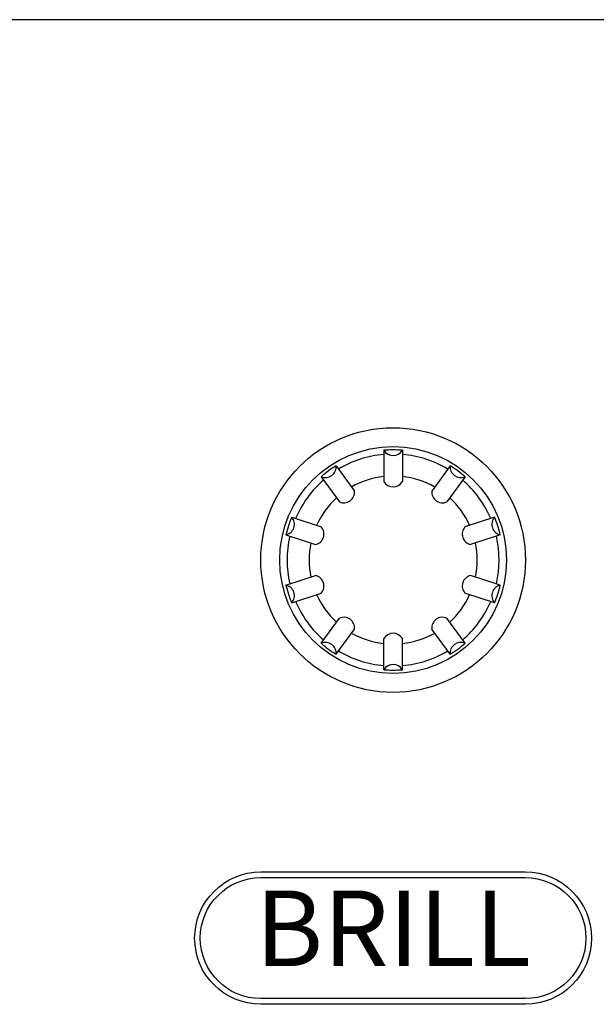
# Model space of a CAD drawing. Units: millimetres. Extents: x -1190 to 0, y 0 to 840.
# Drawn here: x -482 to -452, y 538 to 591 of the extents above; entities that cross this region are included whole.
import ezdxf
from ezdxf.enums import TextEntityAlignment as Align

# ---------------------------------------------------------------- set-up
doc = ezdxf.new("R2010")
doc.units = ezdxf.units.MM
doc.header["$LTSCALE"] = 4
doc.layers.get('0').update_dxf_attribs({"lineweight": 25})
doc.layers.add('11', color=3, linetype='Continuous')
doc.layers.add('31', color=4, linetype='Continuous')
doc.styles.add('ROMANS', font='romans.shx')

msp = doc.modelspace()

# ---------------------------------------------------------------- linework, layer by layer
for p, q in [((-188.98425, 590.57901), (-576.01575, 590.57901)), ((-462.99038, 567.80153), (-462.99038, 566.15423)), ((-462.00962, 567.80153), (-462.00962, 566.15423)), ((-465.51333, 566.98178), (-464.54507, 565.64908)), ((-459.48667, 566.98178), (-460.45493, 565.64908)), ((-466.30678, 566.4053), (-465.33852, 565.0726)), ((-458.69322, 566.4053), (-459.66148, 565.0726)), ((-467.86605, 564.25915), (-466.29937, 563.7501)), ((-457.13395, 564.25915), (-458.70063, 563.7501)), ((-468.16912, 563.3264), (-466.60244, 562.81735)), ((-456.83088, 563.3264), (-458.39756, 562.81735)), ((-468.16912, 560.6736), (-466.60244, 561.18265)), ((-456.83088, 560.6736), (-458.39756, 561.18265)), ((-467.86605, 559.74085), (-466.29937, 560.2499)), ((-457.13395, 559.74085), (-458.70063, 560.2499)), ((-466.30678, 557.5947), (-465.33852, 558.9274)), ((-458.69322, 557.5947), (-459.66148, 558.9274)), ((-465.51333, 557.01822), (-464.54507, 558.35092)), ((-459.48667, 557.01822), (-460.45493, 558.35092)), ((-462.99038, 556.19847), (-462.99038, 557.84577)), ((-462.00962, 556.19847), (-462.00962, 557.84577))]:
    msp.add_line(p, q)
for radius in [7, 6]:
    msp.add_circle((-462.5, 562), radius)
for centre, radius, start, end in [((-462.5, 562), 5.82222, 85.168537, 94.831463), ((-462.5, 568.0921), 0.57, 210.64856, 329.35144), ((-462.5, 562), 5.60713, 95.017263, 120.982737), ((-462.5, 562), 5.60713, 59.017263, 84.982737), ((-462.5, 562), 5.82222, 121.168537, 130.831463), ((-466.08085, 566.92862), 0.57, 246.64856, 5.35144), ((-458.91915, 566.92862), 0.57, 174.64856, 293.35144), ((-462.5, 562), 5.82222, 49.168537, 58.831463), ((-462.5, 562), 5.60713, 131.017263, 156.982737), ((-462.5, 562), 4.4441, 96.335112, 119.664888), ((-462.5, 566.44479), 0.57, 210.64856, 329.35144), ((-462.5, 562), 4.4441, 60.335112, 83.664888), ((-462.5, 562), 5.60713, 23.017263, 48.982737), ((-465.11258, 565.59591), 0.57, 246.64856, 5.35144), ((-459.88742, 565.59591), 0.57, 174.64856, 293.35144), ((-462.5, 562), 4.4441, 132.335112, 155.664888), ((-462.5, 562), 4.4441, 24.335112, 47.664888), ((-462.5, 562), 5.82222, 157.168537, 166.831463), ((-468.29393, 563.88256), 0.57, 282.64856, 41.35144), ((-456.70607, 563.88256), 0.57, 138.64856, 257.35144), ((-462.5, 562), 5.82222, 13.168537, 22.831463), ((-466.72725, 563.37352), 0.57, 282.64856, 41.35144), ((-458.27275, 563.37352), 0.57, 138.64856, 257.35144), ((-462.5, 562), 5.60713, 167.017263, 192.982737), ((-462.5, 562), 5.60713, 347.017263, 12.982737), ((-462.5, 562), 4.4441, 168.335112, 191.664888), ((-462.5, 562), 4.4441, 348.335112, 11.664888), ((-466.72725, 560.62648), 0.57, 318.64856, 77.35144), ((-458.27275, 560.62648), 0.57, 102.64856, 221.35144), ((-468.29393, 560.11744), 0.57, 318.64856, 77.35144), ((-462.5, 562), 5.82222, 193.168537, 202.831463), ((-456.70607, 560.11744), 0.57, 102.64856, 221.35144), ((-462.5, 562), 5.82222, 337.168537, 346.831463), ((-462.5, 562), 4.4441, 204.335112, 227.664888), ((-462.5, 562), 4.4441, 312.335112, 335.664888), ((-462.5, 562), 5.60713, 203.017263, 228.982737), ((-462.5, 562), 5.60713, 311.017263, 336.982737), ((-465.11258, 558.40409), 0.57, 354.64856, 113.35144), ((-459.88742, 558.40409), 0.57, 66.64856, 185.35144), ((-462.5, 562), 4.4441, 240.335112, 263.664888), ((-462.5, 557.55521), 0.57, 30.64856, 149.35144), ((-462.5, 562), 4.4441, 276.335112, 299.664888), ((-466.08085, 557.07138), 0.57, 354.64856, 113.35144), ((-462.5, 562), 5.82222, 229.168537, 238.831463), ((-458.91915, 557.07138), 0.57, 66.64856, 185.35144), ((-462.5, 562), 5.82222, 301.168537, 310.831463), ((-462.5, 562), 5.60713, 239.017263, 264.982737), ((-462.5, 562), 5.60713, 275.017263, 300.982737), ((-462.5, 555.9079), 0.57, 30.64856, 149.35144), ((-462.5, 562), 5.82222, 265.168537, 274.831463)]:
    msp.add_arc(centre, radius, start, end)
at = {"layer": '11', "linetype": 'Continuous'}
msp.add_lwpolyline([(-469.5, 545.5), (-455.5, 545.5, -1), (-455.5, 538.5), (-469.5, 538.5, -1)], format="xyb", close=True, dxfattribs=at)
at = {"layer": '31', "linetype": 'Continuous'}
msp.add_lwpolyline([(-469.5, 545.2), (-455.5, 545.2, -1), (-455.5, 538.8), (-469.5, 538.8, -1)], format="xyb", close=True, dxfattribs=at)

# ---------------------------------------------------------------- texts
at = {"layer": '31', "style": 'ROMANS'}
msp.add_text('BRILL', height=4, dxfattribs=at).set_placement((-462.5, 542), align=Align.MIDDLE)

doc.saveas('drawing.dxf')
